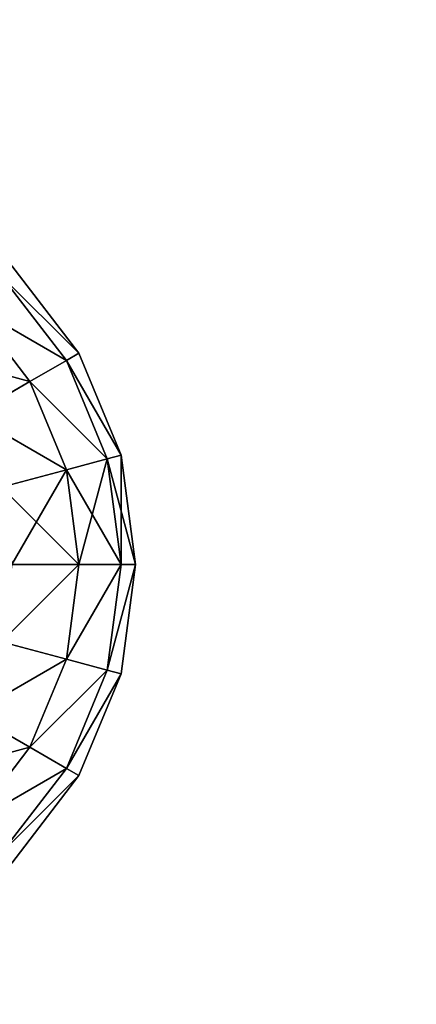
# Model space of a CAD drawing. Units: millimetres. Extents: x -5700 to 4690, y 0 to 7336.
# Drawn here: x -3144 to -3112, y 3539 to 3621 of the extents above; entities that cross this region are included whole.
import ezdxf

# ---------------------------------------------------------------- set-up
doc = ezdxf.new("R2010")
doc.units = ezdxf.units.MM
doc.layers.get('0').update_dxf_attribs({"true_color": 0xff5454})

# ---------------------------------------------------------------- blocks, each defined once
blk = doc.blocks.new('Group186_1')
at = {"color": 8, "true_color": 0x64777b}
for p, q in [((24.749, 24.749), (30.311, 17.5)), ((23.905, 23.905, -9.059), (29.278, 16.904, -9.059)), ((23.905, 23.905, 9.059), (29.278, 16.904, 9.059)), ((21.433, 21.433, -17.5), (26.25, 15.155, -17.5)), ((21.433, 21.433, 17.5), (26.25, 15.155, 17.5)), ((29.278, 16.904, -9.059), (30.311, 17.5)), ((30.311, 17.5), (29.278, 16.904, 9.059)), ((30.311, 17.5), (33.807, 9.059)), ((26.25, 15.155, -17.5), (29.278, 16.904, -9.059)), ((29.278, 16.904, 9.059), (26.25, 15.155, 17.5)), ((29.278, 16.904, -9.059), (32.655, 8.75, -9.059)), ((29.278, 16.904, 9.059), (32.655, 8.75, 9.059)), ((21.433, 12.374, -24.749), (26.25, 15.155, -17.5)), ((26.25, 15.155, 17.5), (21.433, 12.374, 24.749)), ((26.25, 15.155, -17.5), (29.278, 7.845, -17.5)), ((26.25, 15.155, 17.5), (29.278, 7.845, 17.5)), ((32.655, 8.75, -9.059), (33.807, 9.059)), ((33.807, 9.059), (32.655, 8.75, 9.059)), ((33.807, 9.059), (35, 0)), ((29.278, 7.845, -17.5), (32.655, 8.75, -9.059)), ((32.655, 8.75, 9.059), (29.278, 7.845, 17.5)), ((32.655, 8.75, -9.059), (33.807, 0, -9.059)), ((32.655, 8.75, 9.059), (33.807, 0, 9.059)), ((23.905, 6.405, -24.749), (29.278, 7.845, -17.5)), ((29.278, 7.845, 17.5), (23.905, 6.405, 24.749)), ((29.278, 7.845, -17.5), (30.311, 0, -17.5)), ((29.278, 7.845, 17.5), (30.311, 0, 17.5)), ((30.311, 0, -17.5), (24.749, 0, -24.749)), ((24.749, 0, 24.749), (30.311, 0, 17.5)), ((30.311, 0, -17.5), (29.278, -7.845, -17.5)), ((30.311, 0, 17.5), (29.278, -7.845, 17.5)), ((33.807, 0, -9.059), (30.311, 0, -17.5)), ((30.311, 0, 17.5), (33.807, 0, 9.059)), ((33.807, 0, -9.059), (32.655, -8.75, -9.059)), ((33.807, 0, 9.059), (32.655, -8.75, 9.059)), ((35, 0), (33.807, 0, -9.059)), ((35, 0), (33.807, -9.059)), ((33.807, 0, 9.059), (35, 0)), ((23.905, -6.405, -24.749), (29.278, -7.845, -17.5)), ((29.278, -7.845, 17.5), (23.905, -6.405, 24.749)), ((29.278, -7.845, -17.5), (26.25, -15.155, -17.5)), ((29.278, -7.845, 17.5), (26.25, -15.155, 17.5)), ((29.278, -7.845, -17.5), (32.655, -8.75, -9.059)), ((32.655, -8.75, 9.059), (29.278, -7.845, 17.5)), ((32.655, -8.75, -9.059), (29.278, -16.904, -9.059)), ((32.655, -8.75, 9.059), (29.278, -16.904, 9.059)), ((32.655, -8.75, -9.059), (33.807, -9.059)), ((33.807, -9.059), (32.655, -8.75, 9.059)), ((33.807, -9.059), (30.311, -17.5)), ((21.433, -12.374, -24.749), (26.25, -15.155, -17.5)), ((26.25, -15.155, 17.5), (21.433, -12.374, 24.749)), ((26.25, -15.155, -17.5), (21.433, -21.433, -17.5)), ((26.25, -15.155, 17.5), (21.433, -21.433, 17.5)), ((26.25, -15.155, -17.5), (29.278, -16.904, -9.059)), ((29.278, -16.904, 9.059), (26.25, -15.155, 17.5)), ((29.278, -16.904, -9.059), (23.905, -23.905, -9.059)), ((29.278, -16.904, 9.059), (23.905, -23.905, 9.059)), ((29.278, -16.904, -9.059), (30.311, -17.5)), ((30.311, -17.5), (29.278, -16.904, 9.059)), ((30.311, -17.5), (24.749, -24.749))]:
    blk.add_line(p, q, dxfattribs=at)
mesh = blk.add_polyface(dxfattribs=at)
corners = [(23.905, 23.905, -9.059), (30.311, 17.5), (29.278, 16.904, -9.059), (24.749, 24.749)]
mesh.append_faces([[corners[k] for k in face] for face in [(0, 1, 2), (1, 0, 3)]], dxfattribs={"vtx0": -1, "color": 8})
mesh = blk.add_polyface(dxfattribs=at)
corners = [(30.311, 17.5), (23.905, 23.905, 9.059), (29.278, 16.904, 9.059), (24.749, 24.749)]
mesh.append_faces([[corners[k] for k in face] for face in [(0, 1, 2), (1, 0, 3)]], dxfattribs={"vtx0": -1, "color": 8})
mesh = blk.add_polyface(dxfattribs=at)
corners = [(21.433, 21.433, -17.5), (29.278, 16.904, -9.059), (26.25, 15.155, -17.5), (23.905, 23.905, -9.059)]
mesh.append_faces([[corners[k] for k in face] for face in [(0, 1, 2), (1, 0, 3)]], dxfattribs={"vtx0": -1, "color": 8})
mesh = blk.add_polyface(dxfattribs=at)
corners = [(29.278, 16.904, 9.059), (21.433, 21.433, 17.5), (26.25, 15.155, 17.5), (23.905, 23.905, 9.059)]
mesh.append_faces([[corners[k] for k in face] for face in [(0, 1, 2), (1, 0, 3)]], dxfattribs={"vtx0": -1, "color": 8})
mesh = blk.add_polyface(dxfattribs=at)
corners = [(17.5, 17.5, -24.749), (26.25, 15.155, -17.5), (21.433, 12.374, -24.749), (21.433, 21.433, -17.5)]
mesh.append_faces([[corners[k] for k in face] for face in [(0, 1, 2), (1, 0, 3)]], dxfattribs={"vtx0": -1, "color": 8})
mesh = blk.add_polyface(dxfattribs=at)
corners = [(26.25, 15.155, 17.5), (17.5, 17.5, 24.749), (21.433, 12.374, 24.749), (21.433, 21.433, 17.5)]
mesh.append_faces([[corners[k] for k in face] for face in [(0, 1, 2), (1, 0, 3)]], dxfattribs={"vtx0": -1, "color": 8})
mesh = blk.add_polyface(dxfattribs=at)
corners = [(29.278, 16.904, -9.059), (33.807, 9.059), (32.655, 8.75, -9.059), (30.311, 17.5)]
mesh.append_faces([[corners[k] for k in face] for face in [(0, 1, 2), (1, 0, 3)]], dxfattribs={"vtx0": -1, "color": 8})
mesh = blk.add_polyface(dxfattribs=at)
corners = [(33.807, 9.059), (29.278, 16.904, 9.059), (32.655, 8.75, 9.059), (30.311, 17.5)]
mesh.append_faces([[corners[k] for k in face] for face in [(0, 1, 2), (1, 0, 3)]], dxfattribs={"vtx0": -1, "color": 8})
mesh = blk.add_polyface(dxfattribs=at)
corners = [(26.25, 15.155, -17.5), (32.655, 8.75, -9.059), (29.278, 7.845, -17.5), (29.278, 16.904, -9.059)]
mesh.append_faces([[corners[k] for k in face] for face in [(0, 1, 2), (1, 0, 3)]], dxfattribs={"vtx0": -1, "color": 8})
mesh = blk.add_polyface(dxfattribs=at)
corners = [(32.655, 8.75, 9.059), (26.25, 15.155, 17.5), (29.278, 7.845, 17.5), (29.278, 16.904, 9.059)]
mesh.append_faces([[corners[k] for k in face] for face in [(0, 1, 2), (1, 0, 3)]], dxfattribs={"vtx0": -1, "color": 8})
mesh = blk.add_polyface(dxfattribs=at)
corners = [(21.433, 12.374, -24.749), (29.278, 7.845, -17.5), (23.905, 6.405, -24.749), (26.25, 15.155, -17.5)]
mesh.append_faces([[corners[k] for k in face] for face in [(0, 1, 2), (1, 0, 3)]], dxfattribs={"vtx0": -1, "color": 8})
mesh = blk.add_polyface(dxfattribs=at)
corners = [(29.278, 7.845, 17.5), (21.433, 12.374, 24.749), (23.905, 6.405, 24.749), (26.25, 15.155, 17.5)]
mesh.append_faces([[corners[k] for k in face] for face in [(0, 1, 2), (1, 0, 3)]], dxfattribs={"vtx0": -1, "color": 8})
mesh = blk.add_polyface(dxfattribs=at)
corners = [(32.655, 8.75, -9.059), (35, 0), (33.807, 0, -9.059), (33.807, 9.059)]
mesh.append_faces([[corners[k] for k in face] for face in [(0, 1, 2), (1, 0, 3)]], dxfattribs={"vtx0": -1, "color": 8})
mesh = blk.add_polyface(dxfattribs=at)
corners = [(33.807, 9.059), (33.807, 0, 9.059), (35, 0), (32.655, 8.75, 9.059)]
mesh.append_faces([[corners[k] for k in face] for face in [(0, 1, 2), (1, 0, 3)]], dxfattribs={"vtx0": -1, "color": 8})
mesh = blk.add_polyface(dxfattribs=at)
corners = [(29.278, 7.845, -17.5), (33.807, 0, -9.059), (30.311, 0, -17.5), (32.655, 8.75, -9.059)]
mesh.append_faces([[corners[k] for k in face] for face in [(0, 1, 2), (1, 0, 3)]], dxfattribs={"vtx0": -1, "color": 8})
mesh = blk.add_polyface(dxfattribs=at)
corners = [(32.655, 8.75, 9.059), (30.311, 0, 17.5), (33.807, 0, 9.059), (29.278, 7.845, 17.5)]
mesh.append_faces([[corners[k] for k in face] for face in [(0, 1, 2), (1, 0, 3)]], dxfattribs={"vtx0": -1, "color": 8})
mesh = blk.add_polyface(dxfattribs=at)
corners = [(23.905, 6.405, -24.749), (30.311, 0, -17.5), (24.749, 0, -24.749), (29.278, 7.845, -17.5)]
mesh.append_faces([[corners[k] for k in face] for face in [(0, 1, 2), (1, 0, 3)]], dxfattribs={"vtx0": -1, "color": 8})
mesh = blk.add_polyface(dxfattribs=at)
corners = [(29.278, 7.845, 17.5), (24.749, 0, 24.749), (30.311, 0, 17.5), (23.905, 6.405, 24.749)]
mesh.append_faces([[corners[k] for k in face] for face in [(0, 1, 2), (1, 0, 3)]], dxfattribs={"vtx0": -1, "color": 8})
mesh = blk.add_polyface(dxfattribs=at)
corners = [(23.905, -6.405, -24.749), (30.311, 0, -17.5), (29.278, -7.845, -17.5), (24.749, 0, -24.749)]
mesh.append_faces([[corners[k] for k in face] for face in [(0, 1, 2), (1, 0, 3)]], dxfattribs={"vtx0": -1, "color": 8})
mesh = blk.add_polyface(dxfattribs=at)
corners = [(30.311, 0, 17.5), (23.905, -6.405, 24.749), (29.278, -7.845, 17.5), (24.749, 0, 24.749)]
mesh.append_faces([[corners[k] for k in face] for face in [(0, 1, 2), (1, 0, 3)]], dxfattribs={"vtx0": -1, "color": 8})
mesh = blk.add_polyface(dxfattribs=at)
corners = [(29.278, -7.845, -17.5), (33.807, 0, -9.059), (32.655, -8.75, -9.059), (30.311, 0, -17.5)]
mesh.append_faces([[corners[k] for k in face] for face in [(0, 1, 2), (1, 0, 3)]], dxfattribs={"vtx0": -1, "color": 8})
mesh = blk.add_polyface(dxfattribs=at)
corners = [(33.807, 0, 9.059), (29.278, -7.845, 17.5), (32.655, -8.75, 9.059), (30.311, 0, 17.5)]
mesh.append_faces([[corners[k] for k in face] for face in [(0, 1, 2), (1, 0, 3)]], dxfattribs={"vtx0": -1, "color": 8})
mesh = blk.add_polyface(dxfattribs=at)
corners = [(32.655, -8.75, -9.059), (35, 0), (33.807, -9.059), (33.807, 0, -9.059)]
mesh.append_faces([[corners[k] for k in face] for face in [(0, 1, 2), (1, 0, 3)]], dxfattribs={"vtx0": -1, "color": 8})
mesh = blk.add_polyface(dxfattribs=at)
corners = [(35, 0), (32.655, -8.75, 9.059), (33.807, -9.059), (33.807, 0, 9.059)]
mesh.append_faces([[corners[k] for k in face] for face in [(0, 1, 2), (1, 0, 3)]], dxfattribs={"vtx0": -1, "color": 8})
mesh = blk.add_polyface(dxfattribs=at)
corners = [(21.433, -12.374, -24.749), (29.278, -7.845, -17.5), (26.25, -15.155, -17.5), (23.905, -6.405, -24.749)]
mesh.append_faces([[corners[k] for k in face] for face in [(0, 1, 2), (1, 0, 3)]], dxfattribs={"vtx0": -1, "color": 8})
mesh = blk.add_polyface(dxfattribs=at)
corners = [(29.278, -7.845, 17.5), (21.433, -12.374, 24.749), (26.25, -15.155, 17.5), (23.905, -6.405, 24.749)]
mesh.append_faces([[corners[k] for k in face] for face in [(0, 1, 2), (1, 0, 3)]], dxfattribs={"vtx0": -1, "color": 8})
mesh = blk.add_polyface(dxfattribs=at)
corners = [(26.25, -15.155, -17.5), (32.655, -8.75, -9.059), (29.278, -16.904, -9.059), (29.278, -7.845, -17.5)]
mesh.append_faces([[corners[k] for k in face] for face in [(0, 1, 2), (1, 0, 3)]], dxfattribs={"vtx0": -1, "color": 8})
mesh = blk.add_polyface(dxfattribs=at)
corners = [(32.655, -8.75, 9.059), (26.25, -15.155, 17.5), (29.278, -16.904, 9.059), (29.278, -7.845, 17.5)]
mesh.append_faces([[corners[k] for k in face] for face in [(0, 1, 2), (1, 0, 3)]], dxfattribs={"vtx0": -1, "color": 8})
mesh = blk.add_polyface(dxfattribs=at)
corners = [(29.278, -16.904, -9.059), (33.807, -9.059), (30.311, -17.5), (32.655, -8.75, -9.059)]
mesh.append_faces([[corners[k] for k in face] for face in [(0, 1, 2), (1, 0, 3)]], dxfattribs={"vtx0": -1, "color": 8})
mesh = blk.add_polyface(dxfattribs=at)
corners = [(33.807, -9.059), (29.278, -16.904, 9.059), (30.311, -17.5), (32.655, -8.75, 9.059)]
mesh.append_faces([[corners[k] for k in face] for face in [(0, 1, 2), (1, 0, 3)]], dxfattribs={"vtx0": -1, "color": 8})
mesh = blk.add_polyface(dxfattribs=at)
corners = [(17.5, -17.5, -24.749), (26.25, -15.155, -17.5), (21.433, -21.433, -17.5), (21.433, -12.374, -24.749)]
mesh.append_faces([[corners[k] for k in face] for face in [(0, 1, 2), (1, 0, 3)]], dxfattribs={"vtx0": -1, "color": 8})
mesh = blk.add_polyface(dxfattribs=at)
corners = [(26.25, -15.155, 17.5), (17.5, -17.5, 24.749), (21.433, -21.433, 17.5), (21.433, -12.374, 24.749)]
mesh.append_faces([[corners[k] for k in face] for face in [(0, 1, 2), (1, 0, 3)]], dxfattribs={"vtx0": -1, "color": 8})
mesh = blk.add_polyface(dxfattribs=at)
corners = [(21.433, -21.433, -17.5), (29.278, -16.904, -9.059), (23.905, -23.905, -9.059), (26.25, -15.155, -17.5)]
mesh.append_faces([[corners[k] for k in face] for face in [(0, 1, 2), (1, 0, 3)]], dxfattribs={"vtx0": -1, "color": 8})
mesh = blk.add_polyface(dxfattribs=at)
corners = [(29.278, -16.904, 9.059), (21.433, -21.433, 17.5), (23.905, -23.905, 9.059), (26.25, -15.155, 17.5)]
mesh.append_faces([[corners[k] for k in face] for face in [(0, 1, 2), (1, 0, 3)]], dxfattribs={"vtx0": -1, "color": 8})
mesh = blk.add_polyface(dxfattribs=at)
corners = [(23.905, -23.905, -9.059), (30.311, -17.5), (24.749, -24.749), (29.278, -16.904, -9.059)]
mesh.append_faces([[corners[k] for k in face] for face in [(0, 1, 2), (1, 0, 3)]], dxfattribs={"vtx0": -1, "color": 8})
mesh = blk.add_polyface(dxfattribs=at)
corners = [(30.311, -17.5), (23.905, -23.905, 9.059), (24.749, -24.749), (29.278, -16.904, 9.059)]
mesh.append_faces([[corners[k] for k in face] for face in [(0, 1, 2), (1, 0, 3)]], dxfattribs={"vtx0": -1, "color": 8})
blk = doc.blocks.new('Component_2')
blk.add_blockref('Group186_1', (22.626, 550, 42.249))
blk = doc.blocks.new('Group_24')
mesh = blk.add_polyface()
corners = [(10390, 7336), (0, 0), (0, 7336), (10390, 0)]
mesh.append_faces([[corners[k] for k in face] for face in [(0, 1, 2), (1, 0, 3)]], dxfattribs={"vtx0": -1})

msp = doc.modelspace()

# ---------------------------------------------------------------- block references
for name, p in [('Group_24', (-5700, 0)), ('Component_2', (-3192.51, 3025.844, 1905.699))]:
    msp.add_blockref(name, p)

doc.saveas('drawing.dxf')
